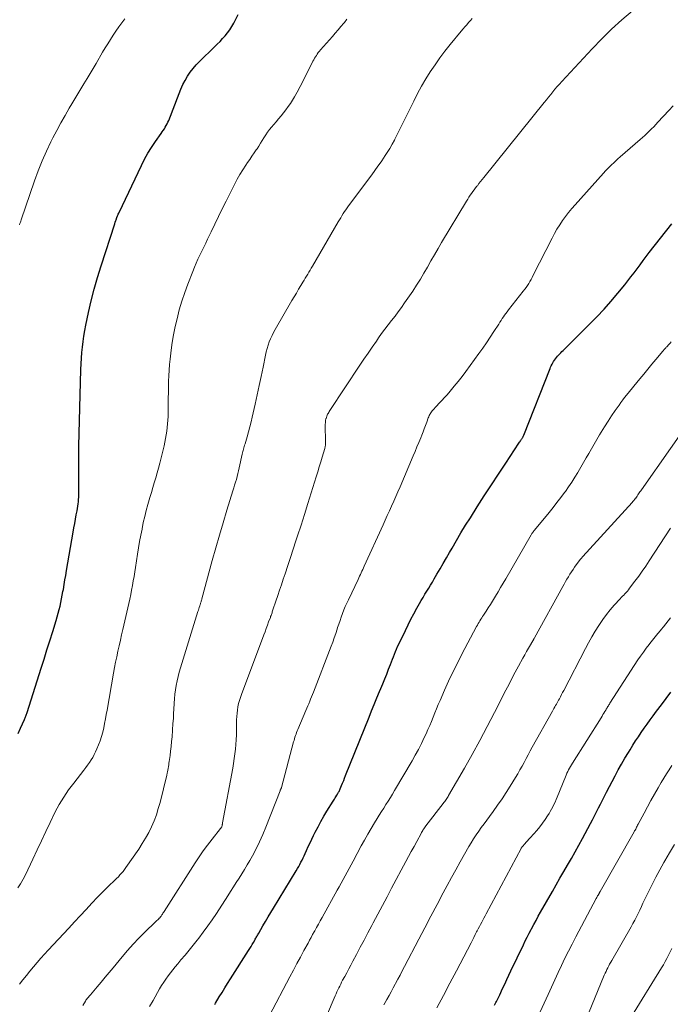
# Model space of a CAD drawing. Units: feet. Extents: x 1940000 to 1945042, y 529998 to 535001.
# Drawn here: x 1940744 to 1940852, y 530995 to 531158 of the extents above; entities that cross this region are included whole.
import ezdxf

# ---------------------------------------------------------------- set-up
doc = ezdxf.new("R2010")
doc.units = ezdxf.units.FT
doc.header["$LTSCALE"] = 100
doc.header["$MEASUREMENT"] = 0
doc.layers.add('CONTOUR INDEX', color=32, linetype='Continuous', lineweight=25)
doc.layers.add('CONTOUR INTERMEDIATE', color=40, linetype='Continuous', lineweight=15)

msp = doc.modelspace()

# ---------------------------------------------------------------- linework, layer by layer
at = {"layer": 'CONTOUR INDEX', "flags": 128}
for points, elevation in [([(1940743.58, 531039.56), (1940743.99, 531040.42), (1940744.65, 531041.89), (1940744.71, 531042.03), (1940744.77, 531042.17), (1940744.82, 531042.32), (1940744.87, 531042.46), (1940744.92, 531042.61), (1940744.96, 531042.75), (1940745.01, 531042.9), (1940745.06, 531043.04), (1940747.42, 531050.41), (1940747.9, 531051.93), (1940748.38, 531053.46), (1940748.86, 531054.98), (1940749.34, 531056.51), (1940749.93, 531058.37), (1940750.1, 531058.97), (1940750.27, 531059.57), (1940750.43, 531060.17), (1940750.57, 531060.77), (1940750.71, 531061.38), (1940750.83, 531061.99), (1940750.94, 531062.6), (1940751.05, 531063.21), (1940751.11, 531063.54), (1940751.23, 531064.32), (1940751.37, 531065.1), (1940751.5, 531065.87), (1940751.63, 531066.65), (1940752.75, 531073.05), (1940752.87, 531073.78), (1940753, 531074.5), (1940753.13, 531075.21), (1940753.26, 531075.93), (1940753.39, 531076.63), (1940753.46, 531077), (1940753.52, 531077.37), (1940753.56, 531077.75), (1940753.61, 531078.12), (1940753.64, 531078.5), (1940753.67, 531078.88), (1940753.68, 531079.25), (1940753.69, 531079.63), (1940753.71, 531086.24), (1940753.71, 531086.31), (1940753.71, 531086.38), (1940753.7, 531086.45), (1940753.7, 531086.52), (1940753.7, 531086.59), (1940753.69, 531086.66), (1940753.69, 531086.73), (1940753.68, 531086.8), (1940753.68, 531086.9), (1940753.67, 531087.01), (1940753.67, 531087.13), (1940753.67, 531087.25), (1940753.67, 531087.37), (1940754.04, 531100.14), (1940754.08, 531101.07), (1940754.13, 531102), (1940754.2, 531102.92), (1940754.28, 531103.85), (1940754.39, 531104.77), (1940754.51, 531105.69), (1940754.67, 531106.61), (1940754.85, 531107.52), (1940755.31, 531109.62), (1940755.76, 531111.57), (1940756.26, 531113.51), (1940756.8, 531115.43), (1940757.39, 531117.35), (1940759.67, 531124.38), (1940759.7, 531124.47), (1940759.73, 531124.57), (1940759.76, 531124.66), (1940759.79, 531124.75), (1940759.84, 531124.9), (1940759.88, 531125), (1940759.95, 531125.19), (1940759.98, 531125.28), (1940760.01, 531125.36), (1940760.04, 531125.44), (1940760.08, 531125.52), (1940760.13, 531125.66), (1940760.2, 531125.81), (1940760.26, 531125.96), (1940760.33, 531126.11), (1940760.4, 531126.25), (1940764.12, 531134.08), (1940764.64, 531135.1), (1940765.19, 531136.1), (1940765.8, 531137.08), (1940766.44, 531138.03), (1940767.41, 531139.4), (1940767.59, 531139.65), (1940767.76, 531139.91), (1940767.93, 531140.17), (1940768.09, 531140.44), (1940768.25, 531140.71), (1940768.4, 531140.98), (1940768.53, 531141.26), (1940768.65, 531141.55), (1940770.38, 531146.05), (1940770.69, 531146.78), (1940771.02, 531147.51), (1940771.4, 531148.22), (1940771.79, 531148.91), (1940772.23, 531149.58), (1940772.71, 531150.22), (1940773.23, 531150.82), (1940773.78, 531151.39), (1940776.3, 531153.81), (1940776.75, 531154.26), (1940777.2, 531154.71), (1940777.63, 531155.17), (1940778.06, 531155.64), (1940778.46, 531156.13), (1940778.84, 531156.64), (1940779.18, 531157.17), (1940779.49, 531157.72), (1940779.8, 531158.3), (1940780.24, 531159.16)], 820), ([(1940776.32, 530994.46), (1940776.46, 530994.7), (1940777.07, 530995.73), (1940777.53, 530996.48), (1940777.98, 530997.23), (1940778.45, 530997.97), (1940778.92, 530998.72), (1940781.95, 531003.47), (1940782.16, 531003.8), (1940782.37, 531004.13), (1940782.57, 531004.47), (1940782.77, 531004.8), (1940783, 531005.2), (1940783.08, 531005.34), (1940783.16, 531005.48), (1940783.24, 531005.62), (1940783.32, 531005.76), (1940783.4, 531005.91), (1940783.48, 531006.05), (1940783.56, 531006.19), (1940783.65, 531006.33), (1940784.35, 531007.54), (1940784.79, 531008.29), (1940785.23, 531009.03), (1940785.68, 531009.78), (1940786.12, 531010.52), (1940789.89, 531016.73), (1940790.09, 531017.08), (1940790.3, 531017.43), (1940790.49, 531017.78), (1940790.68, 531018.13), (1940790.87, 531018.49), (1940791.05, 531018.85), (1940791.22, 531019.21), (1940791.38, 531019.58), (1940791.62, 531020.11), (1940791.9, 531020.74), (1940792.19, 531021.36), (1940792.48, 531021.99), (1940792.78, 531022.61), (1940793.06, 531023.16), (1940793.52, 531024.05), (1940793.99, 531024.93), (1940794.49, 531025.8), (1940795, 531026.65), (1940796.02, 531028.3), (1940796.14, 531028.48), (1940796.25, 531028.65), (1940796.36, 531028.83), (1940796.47, 531029.01), (1940796.67, 531029.32), (1940796.68, 531029.34), (1940796.7, 531029.36), (1940796.71, 531029.38), (1940796.72, 531029.4), (1940796.77, 531029.48), (1940796.78, 531029.5), (1940796.8, 531029.52), (1940796.81, 531029.54), (1940796.82, 531029.56), (1940796.95, 531029.79), (1940797.02, 531029.93), (1940797.09, 531030.07), (1940797.15, 531030.21), (1940797.21, 531030.35), (1940797.44, 531030.9), (1940797.61, 531031.32), (1940797.79, 531031.73), (1940797.95, 531032.15), (1940798.12, 531032.57), (1940802.01, 531042.29), (1940802.44, 531043.35), (1940802.87, 531044.41), (1940803.31, 531045.47), (1940803.75, 531046.53), (1940803.96, 531047.02), (1940804.3, 531047.83), (1940804.63, 531048.64), (1940804.96, 531049.45), (1940805.28, 531050.27), (1940805.58, 531051.05), (1940805.74, 531051.48), (1940805.91, 531051.9), (1940806.07, 531052.33), (1940806.24, 531052.76), (1940806.41, 531053.18), (1940806.58, 531053.6), (1940806.77, 531054.02), (1940806.96, 531054.43), (1940808.06, 531056.72), (1940808.52, 531057.65), (1940808.99, 531058.58), (1940809.48, 531059.49), (1940809.98, 531060.4), (1940810.41, 531061.17), (1940810.7, 531061.69), (1940811.01, 531062.21), (1940811.32, 531062.72), (1940811.63, 531063.23), (1940811.95, 531063.74), (1940812.26, 531064.25), (1940812.57, 531064.76), (1940812.88, 531065.28), (1940813.32, 531066.04), (1940813.85, 531066.95), (1940814.37, 531067.85), (1940814.89, 531068.76), (1940815.41, 531069.66), (1940815.83, 531070.41), (1940816.57, 531071.68), (1940817.32, 531072.95), (1940818.09, 531074.21), (1940818.88, 531075.45), (1940820.04, 531077.28), (1940821.21, 531079.1), (1940822.39, 531080.92), (1940823.58, 531082.73), (1940824.77, 531084.54), (1940826.98, 531087.88), (1940827.07, 531088.01), (1940827.16, 531088.15), (1940827.25, 531088.28), (1940827.34, 531088.41), (1940827.41, 531088.52), (1940827.46, 531088.6), (1940827.51, 531088.68), (1940827.56, 531088.77), (1940827.61, 531088.85), (1940827.65, 531088.94), (1940827.69, 531089.03), (1940827.73, 531089.11), (1940827.77, 531089.2), (1940832.15, 531100.26), (1940832.25, 531100.51), (1940832.36, 531100.75), (1940832.48, 531100.99), (1940832.6, 531101.22), (1940832.74, 531101.45), (1940832.88, 531101.67), (1940833.04, 531101.88), (1940833.21, 531102.09), (1940833.4, 531102.32), (1940833.58, 531102.51), (1940833.76, 531102.71), (1940833.94, 531102.9), (1940834.13, 531103.09), (1940834.31, 531103.27), (1940834.5, 531103.46), (1940834.69, 531103.64), (1940834.88, 531103.83), (1940838.73, 531107.64), (1940839.95, 531108.89), (1940841.15, 531110.16), (1940842.3, 531111.46), (1940843.43, 531112.8), (1940844.58, 531114.19), (1940845.11, 531114.85), (1940845.63, 531115.51), (1940846.14, 531116.19), (1940846.64, 531116.87), (1940847.14, 531117.56), (1940847.65, 531118.24), (1940848.16, 531118.91), (1940848.68, 531119.58), (1940852.45, 531124.38)], 840), ([(1940822.89, 530994.37), (1940823.01, 530994.57), (1940823.13, 530994.78), (1940823.24, 530994.99), (1940823.36, 530995.2), (1940823.46, 530995.41), (1940823.57, 530995.62), (1940823.67, 530995.84), (1940823.77, 530996.05), (1940824.26, 530997.11), (1940824.6, 530997.86), (1940824.94, 530998.61), (1940825.29, 530999.35), (1940825.65, 531000.09), (1940827.71, 531004.41), (1940828.02, 531005.05), (1940828.34, 531005.69), (1940828.67, 531006.33), (1940829, 531006.96), (1940829.07, 531007.08), (1940829.44, 531007.77), (1940829.82, 531008.46), (1940830.2, 531009.14), (1940830.59, 531009.83), (1940832.56, 531013.27), (1940833.19, 531014.37), (1940833.81, 531015.47), (1940834.44, 531016.57), (1940835.07, 531017.67), (1940835.7, 531018.78), (1940836.32, 531019.88), (1940836.93, 531020.99), (1940837.54, 531022.1), (1940838.88, 531024.57), (1940839.22, 531025.21), (1940839.57, 531025.86), (1940839.9, 531026.51), (1940840.23, 531027.17), (1940840.55, 531027.82), (1940840.89, 531028.48), (1940841.22, 531029.13), (1940841.56, 531029.78), (1940842.99, 531032.51), (1940843.52, 531033.49), (1940844.07, 531034.47), (1940844.63, 531035.44), (1940845.21, 531036.41), (1940845.49, 531036.86), (1940845.94, 531037.59), (1940846.4, 531038.31), (1940846.87, 531039.02), (1940847.35, 531039.73), (1940847.84, 531040.43), (1940848.33, 531041.13), (1940848.83, 531041.83), (1940849.34, 531042.52), (1940849.9, 531043.26), (1940850.69, 531044.33), (1940851.48, 531045.39), (1940852.27, 531046.44)], 860)]:
    msp.add_lwpolyline(points, dxfattribs=dict(at, elevation=elevation))
at = {"layer": 'CONTOUR INTERMEDIATE', "flags": 128}
for points, elevation in [([(1940754.34, 530994.33), (1940754.79, 530995.03), (1940754.88, 530995.18), (1940754.98, 530995.31), (1940755.09, 530995.45), (1940755.19, 530995.58), (1940755.3, 530995.71), (1940755.41, 530995.84), (1940755.52, 530995.97), (1940755.63, 530996.1), (1940756.75, 530997.42), (1940757.42, 530998.21), (1940758.09, 530999), (1940758.75, 530999.8), (1940759.41, 531000.59), (1940760.89, 531002.4), (1940761.8, 531003.47), (1940762.73, 531004.51), (1940763.69, 531005.52), (1940764.69, 531006.51), (1940766.47, 531008.23), (1940766.59, 531008.34), (1940766.7, 531008.45), (1940766.82, 531008.57), (1940766.94, 531008.67), (1940767.09, 531008.81), (1940767.14, 531008.85), (1940767.18, 531008.9), (1940767.22, 531008.94), (1940767.26, 531008.99), (1940767.29, 531009.04), (1940767.33, 531009.08), (1940767.36, 531009.13), (1940767.4, 531009.18), (1940767.51, 531009.37), (1940767.6, 531009.51), (1940767.69, 531009.66), (1940767.79, 531009.8), (1940767.88, 531009.94), (1940773.06, 531018.02), (1940773.73, 531019.03), (1940774.42, 531020.02), (1940775.14, 531020.99), (1940775.87, 531021.95), (1940777.29, 531023.73), (1940777.33, 531023.79), (1940777.37, 531023.85), (1940777.41, 531023.91), (1940777.45, 531023.97), (1940777.48, 531024.03), (1940777.51, 531024.1), (1940777.53, 531024.17), (1940777.55, 531024.23), (1940777.56, 531024.29), (1940777.58, 531024.39), (1940777.6, 531024.48), (1940777.62, 531024.58), (1940777.64, 531024.68), (1940779.31, 531033.81), (1940779.44, 531034.59), (1940779.56, 531035.38), (1940779.66, 531036.16), (1940779.75, 531036.95), (1940779.82, 531037.73), (1940779.88, 531038.52), (1940779.92, 531039.31), (1940779.94, 531040.1), (1940779.97, 531041.85), (1940779.99, 531042.39), (1940780.03, 531042.93), (1940780.1, 531043.46), (1940780.18, 531044), (1940780.3, 531044.53), (1940780.43, 531045.05), (1940780.59, 531045.56), (1940780.76, 531046.07), (1940784.49, 531055.96), (1940784.69, 531056.5), (1940784.89, 531057.03), (1940785.09, 531057.57), (1940785.29, 531058.11), (1940785.58, 531058.88), (1940785.63, 531059.03), (1940785.69, 531059.18), (1940785.75, 531059.34), (1940785.8, 531059.49), (1940785.86, 531059.65), (1940785.91, 531059.8), (1940785.96, 531059.96), (1940786.02, 531060.11), (1940786.52, 531061.6), (1940786.82, 531062.51), (1940787.12, 531063.41), (1940787.42, 531064.31), (1940787.72, 531065.22), (1940788.02, 531066.13), (1940788.47, 531067.5), (1940788.93, 531068.86), (1940789.38, 531070.22), (1940789.83, 531071.59), (1940790.11, 531072.44), (1940790.7, 531074.23), (1940791.28, 531076.02), (1940791.84, 531077.82), (1940792.4, 531079.62), (1940793.21, 531082.24), (1940793.46, 531083.07), (1940793.71, 531083.9), (1940793.96, 531084.73), (1940794.21, 531085.56), (1940794.64, 531086.99), (1940794.67, 531087.11), (1940794.7, 531087.22), (1940794.72, 531087.34), (1940794.74, 531087.46), (1940794.76, 531087.58), (1940794.76, 531087.7), (1940794.77, 531087.82), (1940794.77, 531087.94), (1940794.73, 531091.01), (1940794.74, 531091.23), (1940794.76, 531091.46), (1940794.79, 531091.68), (1940794.84, 531091.9), (1940794.86, 531091.99), (1940794.91, 531092.16), (1940794.97, 531092.33), (1940795.04, 531092.5), (1940795.12, 531092.66), (1940795.21, 531092.82), (1940795.31, 531092.97), (1940795.4, 531093.13), (1940795.5, 531093.28), (1940800.49, 531100.83), (1940801.17, 531101.84), (1940801.85, 531102.85), (1940802.54, 531103.86), (1940803.23, 531104.86), (1940803.58, 531105.37), (1940804.11, 531106.11), (1940804.65, 531106.84), (1940805.21, 531107.57), (1940805.77, 531108.28), (1940806.34, 531109), (1940806.89, 531109.72), (1940807.42, 531110.46), (1940807.94, 531111.21), (1940809.28, 531113.17), (1940809.93, 531114.15), (1940810.56, 531115.14), (1940811.16, 531116.15), (1940811.75, 531117.17), (1940812.32, 531118.19), (1940812.91, 531119.21), (1940813.5, 531120.23), (1940814.1, 531121.24), (1940818.24, 531128.15), (1940818.44, 531128.47), (1940818.64, 531128.79), (1940818.85, 531129.1), (1940819.07, 531129.41), (1940819.29, 531129.72), (1940819.52, 531130.02), (1940819.75, 531130.32), (1940819.98, 531130.61), (1940820.05, 531130.7), (1940820.32, 531131.04), (1940820.59, 531131.38), (1940820.86, 531131.71), (1940821.13, 531132.05), (1940831.19, 531144.56), (1940831.54, 531145.01), (1940831.9, 531145.45), (1940832.26, 531145.89), (1940832.61, 531146.33), (1940832.97, 531146.76), (1940833.34, 531147.19), (1940833.72, 531147.62), (1940834.1, 531148.04), (1940839.15, 531153.48), (1940840.75, 531155.14), (1940842.4, 531156.75), (1940844.11, 531158.29), (1940845.86, 531159.79)], 832), ([(1940743.54, 531013.86), (1940744, 531014.57), (1940744.42, 531015.31), (1940744.8, 531016.07), (1940746.03, 531018.67), (1940746.75, 531020.19), (1940747.48, 531021.71), (1940748.2, 531023.23), (1940748.93, 531024.75), (1940749.77, 531026.5), (1940750.09, 531027.14), (1940750.43, 531027.77), (1940750.79, 531028.38), (1940751.17, 531028.99), (1940751.57, 531029.59), (1940751.98, 531030.17), (1940752.41, 531030.75), (1940752.84, 531031.32), (1940754.52, 531033.46), (1940754.83, 531033.88), (1940755.14, 531034.3), (1940755.44, 531034.72), (1940755.73, 531035.15), (1940756, 531035.59), (1940756.26, 531036.04), (1940756.49, 531036.51), (1940756.7, 531036.98), (1940756.97, 531037.66), (1940757.24, 531038.36), (1940757.47, 531039.06), (1940757.67, 531039.78), (1940757.84, 531040.5), (1940757.98, 531041.24), (1940758.12, 531041.97), (1940758.26, 531042.7), (1940758.39, 531043.43), (1940759.47, 531049.6), (1940759.64, 531050.52), (1940759.81, 531051.43), (1940760, 531052.34), (1940760.2, 531053.25), (1940760.4, 531054.15), (1940760.61, 531055.06), (1940760.81, 531055.96), (1940761.02, 531056.87), (1940762, 531061.19), (1940762.17, 531061.93), (1940762.33, 531062.68), (1940762.48, 531063.43), (1940762.62, 531064.18), (1940762.76, 531064.94), (1940762.89, 531065.69), (1940763.01, 531066.45), (1940763.13, 531067.2), (1940763.47, 531069.39), (1940763.64, 531070.44), (1940763.82, 531071.49), (1940764.01, 531072.53), (1940764.21, 531073.58), (1940764.22, 531073.62), (1940764.43, 531074.64), (1940764.66, 531075.65), (1940764.92, 531076.66), (1940765.2, 531077.66), (1940765.3, 531078.04), (1940765.54, 531078.85), (1940765.78, 531079.66), (1940766.02, 531080.47), (1940766.26, 531081.28), (1940766.5, 531082.09), (1940766.73, 531082.9), (1940766.95, 531083.71), (1940767.16, 531084.53), (1940767.88, 531087.44), (1940768.01, 531088.04), (1940768.14, 531088.64), (1940768.25, 531089.25), (1940768.35, 531089.86), (1940768.42, 531090.47), (1940768.48, 531091.08), (1940768.52, 531091.69), (1940768.54, 531092.3), (1940768.58, 531094.44), (1940768.59, 531095.37), (1940768.61, 531096.3), (1940768.62, 531097.23), (1940768.63, 531098.16), (1940768.66, 531099.08), (1940768.71, 531100.01), (1940768.79, 531100.93), (1940768.88, 531101.86), (1940768.99, 531102.82), (1940769.18, 531104.21), (1940769.41, 531105.6), (1940769.68, 531106.99), (1940769.99, 531108.36), (1940770.04, 531108.56), (1940770.42, 531110.03), (1940770.85, 531111.48), (1940771.33, 531112.91), (1940771.85, 531114.33), (1940772.67, 531116.43), (1940772.94, 531117.12), (1940773.23, 531117.8), (1940773.53, 531118.47), (1940773.85, 531119.14), (1940774.17, 531119.8), (1940774.49, 531120.47), (1940774.81, 531121.13), (1940775.13, 531121.8), (1940775.72, 531123.03), (1940776.33, 531124.31), (1940776.95, 531125.59), (1940777.58, 531126.86), (1940778.21, 531128.13), (1940779.66, 531131), (1940780.08, 531131.8), (1940780.52, 531132.59), (1940781, 531133.36), (1940781.5, 531134.11), (1940781.79, 531134.54), (1940782.16, 531135.07), (1940782.52, 531135.61), (1940782.88, 531136.14), (1940783.24, 531136.67), (1940783.36, 531136.84), (1940783.66, 531137.3), (1940783.95, 531137.75), (1940784.24, 531138.22), (1940784.52, 531138.68), (1940784.81, 531139.14), (1940785.11, 531139.59), (1940785.44, 531140.03), (1940785.78, 531140.45), (1940786.54, 531141.35), (1940786.95, 531141.84), (1940787.36, 531142.34), (1940787.77, 531142.84), (1940788.18, 531143.34), (1940788.56, 531143.86), (1940788.93, 531144.38), (1940789.28, 531144.93), (1940789.6, 531145.49), (1940790.03, 531146.28), (1940790.53, 531147.21), (1940791.03, 531148.14), (1940791.51, 531149.08), (1940791.99, 531150.02), (1940792.68, 531151.4), (1940792.81, 531151.65), (1940792.95, 531151.9), (1940793.09, 531152.14), (1940793.24, 531152.38), (1940793.4, 531152.61), (1940793.56, 531152.84), (1940793.74, 531153.06), (1940793.92, 531153.28), (1940795.91, 531155.51), (1940796.39, 531156.06), (1940796.87, 531156.62), (1940797.34, 531157.19), (1940797.81, 531157.76), (1940797.9, 531157.88), (1940798.3, 531158.4)], 824), ([(1940743.82, 530997.84), (1940744.38, 530998.58), (1940744.95, 530999.31), (1940745.54, 531000.03), (1940746.13, 531000.75), (1940746.74, 531001.45), (1940747.35, 531002.15), (1940747.97, 531002.84), (1940748.6, 531003.52), (1940752, 531007.16), (1940752.97, 531008.2), (1940753.94, 531009.23), (1940754.91, 531010.28), (1940755.88, 531011.32), (1940756.8, 531012.3), (1940757.31, 531012.85), (1940757.84, 531013.38), (1940758.37, 531013.9), (1940758.91, 531014.42), (1940759.43, 531014.9), (1940759.71, 531015.17), (1940759.99, 531015.45), (1940760.27, 531015.73), (1940760.54, 531016.02), (1940760.8, 531016.31), (1940761.06, 531016.62), (1940761.3, 531016.93), (1940761.53, 531017.25), (1940763.67, 531020.33), (1940764.26, 531021.23), (1940764.81, 531022.14), (1940765.32, 531023.09), (1940765.8, 531024.05), (1940766.22, 531025.04), (1940766.6, 531026.04), (1940766.92, 531027.06), (1940767.21, 531028.09), (1940768.32, 531032.65), (1940768.39, 531032.93), (1940768.45, 531033.2), (1940768.51, 531033.48), (1940768.56, 531033.76), (1940768.61, 531034.04), (1940768.66, 531034.32), (1940768.7, 531034.6), (1940768.74, 531034.88), (1940768.88, 531035.87), (1940768.98, 531036.64), (1940769.07, 531037.42), (1940769.14, 531038.2), (1940769.21, 531038.98), (1940769.37, 531041.24), (1940769.43, 531042.05), (1940769.48, 531042.85), (1940769.53, 531043.66), (1940769.57, 531044.47), (1940769.57, 531044.6), (1940769.62, 531045.35), (1940769.69, 531046.09), (1940769.79, 531046.83), (1940769.91, 531047.57), (1940770.05, 531048.3), (1940770.22, 531049.03), (1940770.41, 531049.75), (1940770.62, 531050.47), (1940773.53, 531059.84), (1940773.6, 531060.07), (1940773.67, 531060.31), (1940773.75, 531060.54), (1940773.82, 531060.78), (1940773.9, 531061.01), (1940773.94, 531061.13), (1940773.97, 531061.25), (1940774.01, 531061.36), (1940774.04, 531061.48), (1940774.08, 531061.6), (1940774.11, 531061.72), (1940774.15, 531061.84), (1940774.18, 531061.96), (1940775.91, 531068.33), (1940776.5, 531070.44), (1940777.1, 531072.53), (1940777.72, 531074.63), (1940778.35, 531076.71), (1940779.34, 531079.93), (1940779.49, 531080.41), (1940779.63, 531080.89), (1940779.78, 531081.36), (1940779.92, 531081.84), (1940780.05, 531082.32), (1940780.18, 531082.8), (1940780.3, 531083.28), (1940780.41, 531083.77), (1940780.9, 531086.01), (1940780.95, 531086.23), (1940781, 531086.45), (1940781.05, 531086.67), (1940781.11, 531086.89), (1940781.17, 531087.1), (1940781.23, 531087.32), (1940781.29, 531087.53), (1940781.36, 531087.75), (1940781.72, 531088.94), (1940781.96, 531089.75), (1940782.18, 531090.56), (1940782.39, 531091.39), (1940782.58, 531092.21), (1940783.04, 531094.34), (1940783.37, 531095.89), (1940783.7, 531097.44), (1940784.03, 531098.98), (1940784.36, 531100.53), (1940784.77, 531102.51), (1940784.9, 531103.06), (1940785.04, 531103.62), (1940785.22, 531104.16), (1940785.41, 531104.7), (1940785.63, 531105.23), (1940785.86, 531105.75), (1940786.12, 531106.26), (1940786.39, 531106.77), (1940789.18, 531111.59), (1940789.54, 531112.22), (1940789.91, 531112.84), (1940790.28, 531113.46), (1940790.65, 531114.08), (1940791, 531114.66), (1940791.2, 531114.99), (1940791.4, 531115.32), (1940791.61, 531115.66), (1940791.81, 531115.99), (1940792.01, 531116.32), (1940792.21, 531116.66), (1940792.4, 531116.99), (1940792.6, 531117.33), (1940796.89, 531124.7), (1940797.09, 531125.04), (1940797.29, 531125.38), (1940797.5, 531125.71), (1940797.71, 531126.05), (1940797.93, 531126.38), (1940798.15, 531126.71), (1940798.38, 531127.03), (1940798.61, 531127.35), (1940802.46, 531132.52), (1940802.99, 531133.24), (1940803.5, 531133.96), (1940804.01, 531134.68), (1940804.51, 531135.42), (1940804.6, 531135.56), (1940805.04, 531136.23), (1940805.46, 531136.91), (1940805.86, 531137.6), (1940806.24, 531138.3), (1940806.31, 531138.43), (1940806.71, 531139.2), (1940807.11, 531139.97), (1940807.5, 531140.75), (1940807.89, 531141.53), (1940809.46, 531144.77), (1940810.1, 531146.02), (1940810.76, 531147.25), (1940811.47, 531148.46), (1940812.21, 531149.65), (1940813, 531150.81), (1940813.81, 531151.95), (1940814.65, 531153.07), (1940815.53, 531154.17), (1940817.38, 531156.42), (1940817.68, 531156.78), (1940817.98, 531157.13), (1940818.27, 531157.48), (1940818.58, 531157.83), (1940818.88, 531158.18), (1940819.18, 531158.52)], 828), ([(1940743.82, 531124.21), (1940743.88, 531124.42), (1940743.95, 531124.62), (1940744.02, 531124.82), (1940744.08, 531125.02), (1940746.3, 531131.51), (1940746.91, 531133.17), (1940747.56, 531134.81), (1940748.29, 531136.42), (1940749.05, 531138.01), (1940749.38, 531138.66), (1940750.03, 531139.9), (1940750.7, 531141.14), (1940751.39, 531142.36), (1940752.09, 531143.58), (1940752.53, 531144.3), (1940753.03, 531145.15), (1940753.54, 531145.99), (1940754.04, 531146.83), (1940754.55, 531147.67), (1940755.06, 531148.51), (1940755.57, 531149.35), (1940756.07, 531150.19), (1940756.56, 531151.04), (1940757.65, 531152.91), (1940758.08, 531153.62), (1940758.51, 531154.33), (1940758.95, 531155.04), (1940759.4, 531155.74), (1940759.86, 531156.43), (1940760.34, 531157.12), (1940760.83, 531157.79), (1940761.34, 531158.44)], 816), ([(1940765.48, 530994.12), (1940766.07, 530995.16), (1940767.15, 530997.06), (1940767.48, 530997.61), (1940767.82, 530998.16), (1940768.17, 530998.7), (1940768.54, 530999.23), (1940768.93, 530999.75), (1940769.32, 531000.26), (1940769.73, 531000.76), (1940770.15, 531001.25), (1940770.7, 531001.88), (1940771.4, 531002.68), (1940772.08, 531003.5), (1940772.75, 531004.33), (1940773.41, 531005.16), (1940773.66, 531005.49), (1940774.42, 531006.5), (1940775.17, 531007.53), (1940775.89, 531008.58), (1940776.59, 531009.63), (1940778.49, 531012.57), (1940778.96, 531013.29), (1940779.43, 531014.02), (1940779.9, 531014.75), (1940780.37, 531015.47), (1940780.83, 531016.2), (1940781.29, 531016.94), (1940781.72, 531017.68), (1940782.15, 531018.43), (1940782.6, 531019.22), (1940783.21, 531020.38), (1940783.8, 531021.55), (1940784.34, 531022.75), (1940784.84, 531023.97), (1940787.21, 531030.03), (1940787.21, 531030.05), (1940787.22, 531030.07), (1940787.23, 531030.1), (1940787.24, 531030.12), (1940787.28, 531030.21), (1940787.29, 531030.23), (1940787.3, 531030.25), (1940787.31, 531030.28), (1940787.32, 531030.3), (1940787.35, 531030.37), (1940787.37, 531030.42), (1940787.39, 531030.48), (1940787.41, 531030.53), (1940787.43, 531030.59), (1940789.45, 531038.16), (1940789.52, 531038.42), (1940789.6, 531038.69), (1940789.68, 531038.95), (1940789.77, 531039.21), (1940789.86, 531039.46), (1940789.95, 531039.72), (1940790.05, 531039.98), (1940790.16, 531040.23), (1940791.49, 531043.38), (1940791.65, 531043.76), (1940791.81, 531044.14), (1940791.97, 531044.52), (1940792.13, 531044.91), (1940792.29, 531045.29), (1940792.44, 531045.68), (1940792.59, 531046.06), (1940792.75, 531046.45), (1940795.69, 531054.08), (1940795.96, 531054.78), (1940796.22, 531055.49), (1940796.46, 531056.21), (1940796.7, 531056.92), (1940796.78, 531057.17), (1940796.98, 531057.77), (1940797.18, 531058.35), (1940797.39, 531058.94), (1940797.6, 531059.53), (1940797.82, 531060.11), (1940798.06, 531060.68), (1940798.31, 531061.25), (1940798.57, 531061.81), (1940800.19, 531065.17), (1940800.32, 531065.45), (1940800.45, 531065.72), (1940800.58, 531066), (1940800.71, 531066.28), (1940800.84, 531066.55), (1940800.97, 531066.83), (1940801.1, 531067.11), (1940801.22, 531067.39), (1940804.34, 531074.26), (1940804.69, 531075.04), (1940805.05, 531075.83), (1940805.41, 531076.62), (1940805.78, 531077.4), (1940806.13, 531078.19), (1940806.49, 531078.98), (1940806.83, 531079.77), (1940807.17, 531080.57), (1940809.36, 531085.74), (1940809.68, 531086.49), (1940809.99, 531087.24), (1940810.3, 531088), (1940810.61, 531088.75), (1940810.79, 531089.19), (1940811, 531089.73), (1940811.21, 531090.27), (1940811.42, 531090.81), (1940811.61, 531091.36), (1940811.88, 531092.1), (1940811.95, 531092.27), (1940812.02, 531092.44), (1940812.11, 531092.61), (1940812.2, 531092.77), (1940812.3, 531092.93), (1940812.41, 531093.08), (1940812.52, 531093.23), (1940812.65, 531093.37), (1940813.27, 531094.03), (1940813.71, 531094.49), (1940814.14, 531094.97), (1940814.57, 531095.44), (1940815, 531095.93), (1940815.53, 531096.54), (1940816.2, 531097.34), (1940816.87, 531098.15), (1940817.51, 531098.98), (1940818.14, 531099.81), (1940820.31, 531102.77), (1940820.95, 531103.67), (1940821.58, 531104.57), (1940822.2, 531105.49), (1940822.8, 531106.42), (1940823.6, 531107.68), (1940823.79, 531107.98), (1940823.99, 531108.28), (1940824.18, 531108.58), (1940824.38, 531108.87), (1940824.57, 531109.17), (1940824.78, 531109.46), (1940824.99, 531109.74), (1940825.21, 531110.02), (1940827.7, 531113.14), (1940827.94, 531113.46), (1940828.17, 531113.77), (1940828.39, 531114.1), (1940828.6, 531114.43), (1940828.8, 531114.77), (1940829, 531115.11), (1940829.19, 531115.45), (1940829.37, 531115.8), (1940832.49, 531121.99), (1940832.89, 531122.74), (1940833.31, 531123.47), (1940833.76, 531124.19), (1940834.23, 531124.89), (1940834.72, 531125.57), (1940835.23, 531126.24), (1940835.77, 531126.89), (1940836.32, 531127.53), (1940841.04, 531132.79), (1940841.37, 531133.15), (1940841.7, 531133.5), (1940842.04, 531133.85), (1940842.39, 531134.19), (1940842.75, 531134.52), (1940843.1, 531134.85), (1940843.46, 531135.17), (1940843.83, 531135.49), (1940847.17, 531138.38), (1940847.55, 531138.72), (1940847.94, 531139.07), (1940848.31, 531139.43), (1940848.68, 531139.79), (1940849.05, 531140.15), (1940849.41, 531140.52), (1940849.77, 531140.89), (1940850.12, 531141.27), (1940851.92, 531143.2), (1940852.64, 531143.96)], 836), ([(1940785.42, 530992.62), (1940788.84, 530999.08), (1940789.42, 531000.18), (1940790.01, 531001.27), (1940790.59, 531002.36), (1940791.18, 531003.46), (1940791.85, 531004.7), (1940792.1, 531005.17), (1940792.36, 531005.64), (1940792.61, 531006.11), (1940792.87, 531006.57), (1940792.97, 531006.75), (1940793.28, 531007.3), (1940793.58, 531007.86), (1940793.89, 531008.41), (1940794.2, 531008.97), (1940796.7, 531013.47), (1940797.03, 531014.07), (1940797.37, 531014.68), (1940797.7, 531015.29), (1940798.03, 531015.9), (1940798.36, 531016.51), (1940798.69, 531017.12), (1940799.02, 531017.73), (1940799.35, 531018.34), (1940800.72, 531020.86), (1940801.25, 531021.83), (1940801.8, 531022.79), (1940802.35, 531023.74), (1940802.92, 531024.69), (1940803.36, 531025.41), (1940803.72, 531025.99), (1940804.08, 531026.58), (1940804.45, 531027.16), (1940804.82, 531027.74), (1940805.19, 531028.32), (1940805.56, 531028.9), (1940805.92, 531029.48), (1940806.27, 531030.07), (1940809.17, 531034.99), (1940809.71, 531035.95), (1940810.23, 531036.91), (1940810.73, 531037.89), (1940811.21, 531038.88), (1940811.5, 531039.51), (1940811.81, 531040.2), (1940812.11, 531040.89), (1940812.4, 531041.58), (1940812.68, 531042.28), (1940812.96, 531042.98), (1940813.25, 531043.68), (1940813.54, 531044.38), (1940813.84, 531045.07), (1940814.58, 531046.75), (1940815.27, 531048.27), (1940815.99, 531049.78), (1940816.73, 531051.28), (1940817.49, 531052.76), (1940819.92, 531057.35), (1940820.05, 531057.6), (1940820.19, 531057.84), (1940820.33, 531058.09), (1940820.48, 531058.32), (1940820.63, 531058.56), (1940820.78, 531058.8), (1940820.93, 531059.03), (1940821.08, 531059.27), (1940821.51, 531059.9), (1940821.87, 531060.46), (1940822.22, 531061.02), (1940822.57, 531061.58), (1940822.92, 531062.14), (1940823.09, 531062.43), (1940823.51, 531063.14), (1940823.93, 531063.85), (1940824.35, 531064.56), (1940824.77, 531065.28), (1940829.01, 531072.62), (1940829.07, 531072.72), (1940829.13, 531072.82), (1940829.19, 531072.91), (1940829.26, 531073.01), (1940829.33, 531073.1), (1940829.39, 531073.19), (1940829.47, 531073.28), (1940829.54, 531073.37), (1940832, 531076.34), (1940832.66, 531077.15), (1940833.31, 531077.97), (1940833.95, 531078.81), (1940834.58, 531079.65), (1940834.7, 531079.82), (1940835.25, 531080.59), (1940835.78, 531081.38), (1940836.29, 531082.18), (1940836.78, 531082.99), (1940836.84, 531083.09), (1940837.29, 531083.86), (1940837.73, 531084.63), (1940838.17, 531085.4), (1940838.61, 531086.17), (1940839.05, 531086.94), (1940839.5, 531087.71), (1940839.95, 531088.47), (1940840.41, 531089.23), (1940840.68, 531089.68), (1940841.24, 531090.59), (1940841.82, 531091.5), (1940842.41, 531092.4), (1940843.01, 531093.29), (1940843.64, 531094.21), (1940843.94, 531094.63), (1940844.25, 531095.05), (1940844.56, 531095.46), (1940844.89, 531095.87), (1940847.1, 531098.56), (1940847.76, 531099.37), (1940848.43, 531100.18), (1940849.1, 531100.98), (1940849.78, 531101.78), (1940850.94, 531103.16), (1940851.03, 531103.27), (1940851.12, 531103.38), (1940851.22, 531103.49), (1940851.31, 531103.6), (1940851.41, 531103.7), (1940851.5, 531103.81), (1940851.6, 531103.91), (1940851.7, 531104.02), (1940851.84, 531104.16), (1940852.01, 531104.34), (1940852.17, 531104.52), (1940852.34, 531104.7)], 844), ([(1940791.69, 530984.99), (1940796.37, 530995.91), (1940796.52, 530996.24), (1940796.66, 530996.57), (1940796.82, 530996.9), (1940796.97, 530997.22), (1940797.13, 530997.54), (1940797.29, 530997.86), (1940797.45, 530998.18), (1940797.62, 530998.5), (1940797.96, 530999.13), (1940798.3, 530999.76), (1940798.63, 531000.39), (1940798.97, 531001.03), (1940799.31, 531001.66), (1940799.91, 531002.79), (1940800.55, 531004), (1940801.19, 531005.2), (1940801.83, 531006.4), (1940802.46, 531007.6), (1940802.71, 531008.07), (1940803.48, 531009.51), (1940804.24, 531010.94), (1940805.01, 531012.38), (1940805.77, 531013.81), (1940808.16, 531018.28), (1940808.6, 531019.11), (1940809.05, 531019.94), (1940809.5, 531020.77), (1940809.95, 531021.6), (1940810.67, 531022.93), (1940810.76, 531023.09), (1940810.85, 531023.25), (1940810.95, 531023.41), (1940811.05, 531023.57), (1940811.16, 531023.72), (1940811.26, 531023.87), (1940811.37, 531024.02), (1940811.48, 531024.17), (1940814.37, 531027.92), (1940814.49, 531028.08), (1940814.61, 531028.24), (1940814.73, 531028.4), (1940814.84, 531028.56), (1940814.96, 531028.73), (1940815.07, 531028.9), (1940815.17, 531029.07), (1940815.27, 531029.24), (1940817.9, 531033.79), (1940819.2, 531036.08), (1940820.48, 531038.39), (1940821.71, 531040.72), (1940822.93, 531043.06), (1940824.81, 531046.77), (1940825.06, 531047.27), (1940825.32, 531047.77), (1940825.57, 531048.27), (1940825.83, 531048.77), (1940826.09, 531049.27), (1940826.35, 531049.77), (1940826.61, 531050.26), (1940826.88, 531050.75), (1940827.62, 531052.08), (1940827.94, 531052.63), (1940828.25, 531053.19), (1940828.56, 531053.75), (1940828.88, 531054.3), (1940829.5, 531055.38), (1940829.56, 531055.49), (1940834.26, 531064.02), (1940834.49, 531064.43), (1940834.73, 531064.84), (1940834.96, 531065.25), (1940835.21, 531065.65), (1940835.46, 531066.04), (1940835.71, 531066.44), (1940835.98, 531066.82), (1940836.25, 531067.21), (1940837.17, 531068.48), (1940837.22, 531068.55), (1940837.27, 531068.62), (1940837.33, 531068.68), (1940837.38, 531068.75), (1940837.43, 531068.81), (1940837.49, 531068.87), (1940837.54, 531068.94), (1940837.6, 531069), (1940845.8, 531077.99), (1940845.95, 531078.16), (1940846.1, 531078.34), (1940846.25, 531078.52), (1940846.39, 531078.7), (1940846.41, 531078.73), (1940846.54, 531078.9), (1940846.66, 531079.07), (1940846.78, 531079.24), (1940846.9, 531079.41), (1940847.01, 531079.58), (1940847.13, 531079.75), (1940847.25, 531079.92), (1940847.37, 531080.09), (1940857.03, 531093.84)], 848), ([(1940804.48, 530994.41), (1940804.69, 530994.78), (1940804.98, 530995.31), (1940805.34, 530995.95), (1940805.69, 530996.58), (1940806.03, 530997.22), (1940806.37, 530997.87), (1940806.43, 530997.98), (1940806.8, 530998.68), (1940807.17, 530999.37), (1940807.54, 531000.07), (1940807.9, 531000.77), (1940810.29, 531005.32), (1940811.31, 531007.25), (1940812.33, 531009.18), (1940813.35, 531011.12), (1940814.38, 531013.05), (1940815.04, 531014.29), (1940815.74, 531015.6), (1940816.45, 531016.9), (1940817.18, 531018.19), (1940817.91, 531019.48), (1940818.63, 531020.74), (1940819.02, 531021.39), (1940819.42, 531022.04), (1940819.84, 531022.67), (1940820.27, 531023.3), (1940820.71, 531023.92), (1940821.16, 531024.54), (1940821.61, 531025.15), (1940822.06, 531025.76), (1940822.68, 531026.58), (1940823.43, 531027.61), (1940824.16, 531028.66), (1940824.86, 531029.72), (1940825.53, 531030.8), (1940826.41, 531032.26), (1940826.78, 531032.87), (1940827.14, 531033.5), (1940827.49, 531034.12), (1940827.83, 531034.76), (1940828.16, 531035.39), (1940828.5, 531036.03), (1940828.85, 531036.66), (1940829.2, 531037.29), (1940832.55, 531043.29), (1940832.68, 531043.52), (1940832.81, 531043.74), (1940832.94, 531043.97), (1940833.07, 531044.19), (1940833.2, 531044.42), (1940833.33, 531044.65), (1940833.45, 531044.87), (1940833.58, 531045.1), (1940833.7, 531045.33), (1940833.89, 531045.68), (1940834.07, 531046.02), (1940834.25, 531046.37), (1940834.43, 531046.71), (1940838.03, 531053.69), (1940838.56, 531054.67), (1940839.11, 531055.64), (1940839.68, 531056.6), (1940840.27, 531057.54), (1940840.39, 531057.72), (1940840.96, 531058.55), (1940841.55, 531059.36), (1940842.19, 531060.14), (1940842.85, 531060.9), (1940843.81, 531061.95), (1940844.01, 531062.17), (1940844.22, 531062.39), (1940844.42, 531062.6), (1940844.63, 531062.81), (1940844.84, 531063.03), (1940845.03, 531063.25), (1940845.22, 531063.48), (1940845.41, 531063.72), (1940846.29, 531064.89), (1940846.91, 531065.73), (1940847.51, 531066.57), (1940848.1, 531067.42), (1940848.67, 531068.28), (1940852.22, 531073.73)], 852), ([(1940813.28, 530993.91), (1940814.4, 530995.95), (1940815.49, 530998), (1940816.57, 531000.06), (1940819.01, 531004.75), (1940819.24, 531005.2), (1940819.47, 531005.64), (1940819.7, 531006.09), (1940819.93, 531006.54), (1940820.03, 531006.72), (1940820.21, 531007.08), (1940820.4, 531007.43), (1940820.58, 531007.79), (1940820.77, 531008.14), (1940820.96, 531008.5), (1940821.15, 531008.85), (1940821.34, 531009.21), (1940821.53, 531009.56), (1940827.33, 531020.43), (1940827.35, 531020.48), (1940827.38, 531020.52), (1940827.41, 531020.57), (1940827.44, 531020.61), (1940827.47, 531020.65), (1940827.5, 531020.7), (1940827.53, 531020.74), (1940827.57, 531020.78), (1940827.95, 531021.2), (1940828.17, 531021.45), (1940828.4, 531021.7), (1940828.63, 531021.95), (1940828.85, 531022.2), (1940829.44, 531022.84), (1940829.95, 531023.42), (1940830.44, 531024.02), (1940830.9, 531024.63), (1940831.34, 531025.26), (1940831.74, 531025.85), (1940831.98, 531026.22), (1940832.2, 531026.6), (1940832.41, 531026.98), (1940832.62, 531027.37), (1940832.81, 531027.76), (1940832.99, 531028.16), (1940833.17, 531028.56), (1940833.34, 531028.97), (1940834.72, 531032.35), (1940834.85, 531032.64), (1940834.97, 531032.93), (1940835.11, 531033.22), (1940835.25, 531033.5), (1940835.4, 531033.78), (1940835.55, 531034.06), (1940835.71, 531034.33), (1940835.88, 531034.6), (1940840.65, 531042.19), (1940840.81, 531042.45), (1940840.97, 531042.71), (1940841.13, 531042.96), (1940841.29, 531043.22), (1940841.43, 531043.46), (1940841.52, 531043.6), (1940841.61, 531043.74), (1940841.69, 531043.89), (1940841.78, 531044.03), (1940841.86, 531044.17), (1940841.95, 531044.31), (1940842.04, 531044.45), (1940842.13, 531044.59), (1940846.79, 531051.79), (1940847.24, 531052.45), (1940847.7, 531053.11), (1940848.17, 531053.75), (1940848.66, 531054.38), (1940848.78, 531054.53), (1940849.22, 531055.08), (1940849.66, 531055.63), (1940850.1, 531056.18), (1940850.55, 531056.72), (1940850.65, 531056.85), (1940851.04, 531057.33), (1940851.43, 531057.82), (1940851.81, 531058.31), (1940852.19, 531058.8)], 856), ([(1940830.17, 530992.54), (1940831.83, 530996.16), (1940832.38, 530997.37), (1940832.94, 530998.57), (1940833.5, 530999.77), (1940834.06, 531000.97), (1940834.64, 531002.17), (1940835.23, 531003.35), (1940835.83, 531004.53), (1940836.44, 531005.71), (1940839.85, 531012.11), (1940839.92, 531012.25), (1940840, 531012.39), (1940840.08, 531012.53), (1940840.16, 531012.68), (1940840.25, 531012.85), (1940840.28, 531012.9), (1940840.31, 531012.96), (1940840.34, 531013.01), (1940840.37, 531013.06), (1940840.4, 531013.12), (1940840.43, 531013.17), (1940840.46, 531013.22), (1940840.49, 531013.27), (1940846.14, 531023.18), (1940846.23, 531023.34), (1940846.32, 531023.49), (1940846.41, 531023.65), (1940846.49, 531023.81), (1940846.57, 531023.97), (1940846.66, 531024.13), (1940846.74, 531024.29), (1940846.83, 531024.45), (1940847.8, 531026.28), (1940848.37, 531027.35), (1940848.96, 531028.42), (1940849.55, 531029.48), (1940850.16, 531030.53), (1940850.66, 531031.4), (1940851.09, 531032.11), (1940851.52, 531032.82), (1940851.97, 531033.52), (1940852.43, 531034.22)], 864), ([(1940834.93, 530984.15), (1940841.19, 530999.34), (1940841.33, 530999.66), (1940841.47, 530999.97), (1940841.61, 531000.28), (1940841.77, 531000.59), (1940841.92, 531000.9), (1940842.08, 531001.2), (1940842.25, 531001.51), (1940842.42, 531001.81), (1940845.66, 531007.41), (1940845.96, 531007.96), (1940846.26, 531008.51), (1940846.54, 531009.06), (1940846.82, 531009.62), (1940847.09, 531010.18), (1940847.36, 531010.75), (1940847.63, 531011.31), (1940847.9, 531011.87), (1940848.55, 531013.22), (1940849.15, 531014.45), (1940849.78, 531015.67), (1940850.43, 531016.87), (1940851.09, 531018.07), (1940851.28, 531018.39), (1940852.06, 531019.73), (1940852.86, 531021.07)], 868), ([(1940845.42, 530992.01), (1940850.71, 531000.56), (1940851.03, 531001.08), (1940851.33, 531001.6), (1940851.62, 531002.13), (1940851.9, 531002.67), (1940852.17, 531003.22), (1940852.43, 531003.76)], 872)]:
    msp.add_lwpolyline(points, dxfattribs=dict(at, elevation=elevation))

doc.saveas('drawing.dxf')
